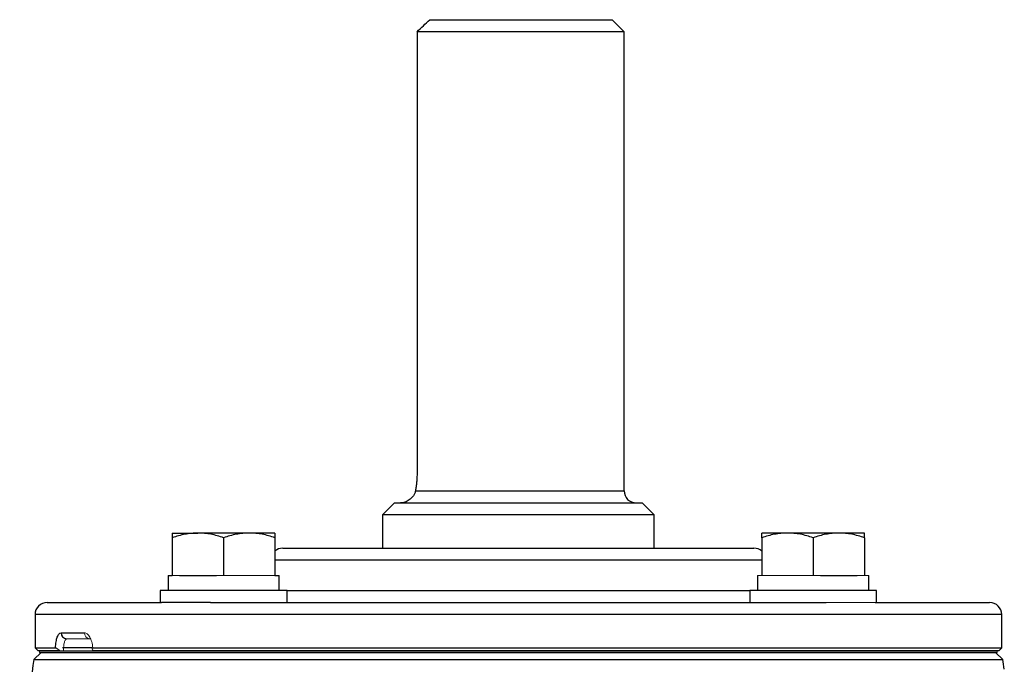
# Model space of a CAD drawing. Units: inches. Extents: x -59 to 45, y -25 to 34.
# Drawn here: x 13 to 19, y -11 to -7 of the extents above; entities that cross this region are included whole.
import ezdxf

# ---------------------------------------------------------------- set-up
doc = ezdxf.new("R2010")
doc.units = ezdxf.units.IN
doc.header["$MEASUREMENT"] = 0

msp = doc.modelspace()

# ---------------------------------------------------------------- linework, layer by layer
at = {"color": 7, "linetype": 'Continuous', "lineweight": 25}
for p, q in [((15.4338, -7.2195), (16.6216, -7.2195)), ((16.7003, -7.2982), (16.6216, -7.2195)), ((15.3511, -7.2982), (15.3511, -10.1722)), ((16.7003, -7.2982), (15.3511, -7.2982)), ((16.7003, -10.2903), (16.7003, -7.2982)), ((15.2043, -10.3691), (15.1255, -10.4478)), ((15.2043, -10.3691), (16.8185, -10.3691)), ((16.8972, -10.4478), (16.8185, -10.3691)), ((15.1255, -10.4478), (15.1255, -10.6643)), ((16.8972, -10.4478), (15.1255, -10.4478)), ((16.8972, -10.6643), (16.8972, -10.4478)), ((13.7558, -10.5659), (13.9232, -10.5659)), ((14.2578, -10.5659), (13.9232, -10.5659)), ((14.4251, -10.5659), (14.2578, -10.5659)), ((17.7649, -10.5659), (17.5976, -10.5659)), ((18.0996, -10.5659), (17.7649, -10.5659)), ((18.2669, -10.5659), (18.0996, -10.5659)), ((13.7558, -10.5958), (13.7558, -10.8415)), ((14.0905, -10.5958), (14.0905, -10.8415)), ((14.4251, -10.5958), (14.4251, -10.8415)), ((17.5976, -10.5958), (17.5976, -10.8415)), ((17.9322, -10.5958), (17.9322, -10.8415)), ((18.2669, -10.5958), (18.2669, -10.8415)), ((14.4759, -10.6643), (14.9257, -10.6643)), ((14.9257, -10.6643), (17.5468, -10.6643)), ((13.7283, -10.8415), (13.7283, -10.9399)), ((13.7283, -10.8415), (13.7558, -10.8415)), ((13.8031, -10.8415), (14.0432, -10.8415)), ((14.4251, -10.8415), (14.4527, -10.8415)), ((14.4527, -10.9399), (14.4527, -10.8415)), ((17.57, -10.8415), (17.57, -10.9399)), ((17.9796, -10.8415), (18.2196, -10.8415)), ((18.2945, -10.9399), (18.2945, -10.8415)), ((13.6771, -10.9399), (13.6771, -11.0187)), ((14.5039, -10.9399), (13.6771, -10.9399)), ((14.5039, -11.0187), (14.5039, -10.9399)), ((17.5189, -10.9399), (17.5189, -11.0187)), ((18.3456, -10.9399), (17.5189, -10.9399)), ((18.3456, -11.0187), (18.3456, -10.9399)), ((12.9405, -11.0187), (13.6859, -11.0187)), ((14.0058, -11.0187), (13.6859, -11.0187)), ((14.0058, -11.0187), (18.0169, -11.0187)), ((18.3369, -11.0187), (19.0822, -11.0187)), ((12.8618, -11.0974), (12.8618, -11.314)), ((19.161, -11.314), (19.161, -11.0974)), ((13.0311, -11.2155), (13.1836, -11.2155)), ((12.9011, -11.3435), (12.8544, -11.3902)), ((12.8618, -11.314), (12.8814, -11.3336)), ((12.8618, -11.314), (12.9949, -11.314)), ((13.0233, -11.3336), (12.8814, -11.3336)), ((12.8904, -11.3336), (19.1324, -11.3336)), ((12.8904, -11.3435), (19.1324, -11.3435)), ((13.2325, -11.314), (13.0415, -11.314)), ((13.2377, -11.314), (19.161, -11.314)), ((19.1413, -11.3336), (13.2398, -11.3336)), ((19.1683, -11.3902), (19.1216, -11.3435)), ((19.1413, -11.3336), (19.161, -11.314)), ((12.8544, -11.3902), (19.1683, -11.3902))]:
    msp.add_line(p, q, dxfattribs=at)
at = {"color": 8, "linetype": 'Continuous', "lineweight": 25}
for p, q in [((15.3406, -10.2903), (16.7003, -10.2903)), ((14.87, -10.7431), (14.4251, -10.7431)), ((17.5976, -10.7431), (14.87, -10.7431)), ((14.5039, -10.9399), (14.87, -10.9399)), ((14.87, -10.9399), (17.5189, -10.9399)), ((13.7843, -11.0974), (12.8618, -11.0974)), ((19.161, -11.0974), (13.7843, -11.0974))]:
    msp.add_line(p, q, dxfattribs=at)
at = {"color": 144, "linetype": 'Continuous', "lineweight": 18}
for p, q in [((13.7558, -10.8415), (13.8031, -10.8415)), ((14.0432, -10.8415), (14.0905, -10.8415)), ((14.0905, -10.8415), (14.1378, -10.8415)), ((14.1378, -10.8415), (14.3778, -10.8415)), ((14.3778, -10.8415), (14.4251, -10.8415)), ((17.57, -10.8415), (17.5976, -10.8415)), ((17.5976, -10.8415), (17.6449, -10.8415)), ((17.6449, -10.8415), (17.8849, -10.8415)), ((17.8849, -10.8415), (17.9322, -10.8415)), ((17.9322, -10.8415), (17.9796, -10.8415)), ((18.2196, -10.8415), (18.2669, -10.8415)), ((18.2669, -10.8415), (18.2945, -10.8415)), ((18.3369, -11.0187), (18.0169, -11.0187)), ((13.219, -11.2549), (13.0683, -11.2549)), ((12.8904, -11.3336), (12.8904, -11.3435)), ((19.1324, -11.3336), (19.1324, -11.3435))]:
    msp.add_line(p, q, dxfattribs=at)
at = {"color": 7, "linetype": 'Continuous', "lineweight": 25}
for centre, radius, start, end in [((16.7791, -10.2903), 0.0787, 180, 270), ((14.4759, -10.7431), 0.0787, 90, 130.17947), ((17.5468, -10.7431), 0.0787, 49.82053, 90), ((12.9405, -11.0974), 0.0787, 90, 180), ((19.0822, -11.0974), 0.0787, 0, 90), ((13.0694, -11.2166), 0.0384, 178.46169, 268.37428), ((43.971, -16.2647), 31.4961, 171.09675, 172.2615), ((-11.9482, -16.2647), 31.4961, 8.78891, 8.90325)]:
    msp.add_arc(centre, radius, start, end, dxfattribs=at)
at = {"color": 144, "linetype": 'Continuous', "lineweight": 18}
msp.add_arc((13.2211, -11.2174), 0.0375, 177.08385, 266.75157, dxfattribs=at)
at = {"color": 7, "linetype": 'Continuous', "lineweight": 25}
msp.add_open_spline([(15.3511, -7.2982), (15.3786, -7.2719), (15.4061, -7.2456), (15.4338, -7.2195)], degree=3, dxfattribs=at)
for points, knots in [([(15.3511, -10.1722), (15.3511, -10.1828), (15.3508, -10.1935), (15.3498, -10.2144), (15.3491, -10.2246), (15.3472, -10.2446), (15.3461, -10.2545), (15.3435, -10.2731), (15.3421, -10.282), (15.3406, -10.2903)], [0, 0, 0, 0, 0.25, 0.25, 0.5, 0.5, 0.75, 0.75, 1, 1, 1, 1]), ([(15.3406, -10.2903), (15.3394, -10.2973), (15.3373, -10.3036), (15.3318, -10.3154), (15.3285, -10.3209), (15.3177, -10.3356), (15.3092, -10.3435), (15.2911, -10.3563), (15.2816, -10.361), (15.2673, -10.3658), (15.2625, -10.367), (15.253, -10.3687), (15.2483, -10.3691), (15.2436, -10.3691)], [0, 0, 0, 0, 0.125, 0.125, 0.25, 0.25, 0.5, 0.5, 0.75, 0.75, 0.875, 0.875, 1, 1, 1, 1]), ([(13.9232, -10.5659), (13.909, -10.5659), (13.8947, -10.5666), (13.8665, -10.5694), (13.8525, -10.5714), (13.8107, -10.5792), (13.7831, -10.5867), (13.7558, -10.5958)], [0, 0, 0, 0, 0.25, 0.25, 0.5, 0.5, 1, 1, 1, 1]), ([(13.7558, -10.5659), (13.7558, -10.5659), (13.7558, -10.5688), (13.7558, -10.5793), (13.7558, -10.5868), (13.7558, -10.5958)], [0, 0, 0, 0, 0.5, 0.5, 1, 1, 1, 1]), ([(14.0905, -10.5958), (14.0631, -10.5867), (14.0355, -10.5792), (13.9798, -10.5688), (13.9517, -10.5659), (13.9232, -10.5659)], [0, 0, 0, 0, 0.5, 0.5, 1, 1, 1, 1]), ([(14.2578, -10.5659), (14.2436, -10.5659), (14.2293, -10.5666), (14.2011, -10.5694), (14.1871, -10.5714), (14.1453, -10.5792), (14.1178, -10.5867), (14.0905, -10.5958)], [0, 0, 0, 0, 0.25, 0.25, 0.5, 0.5, 1, 1, 1, 1]), ([(14.4251, -10.5958), (14.3978, -10.5867), (14.3702, -10.5792), (14.3145, -10.5688), (14.2863, -10.5659), (14.2578, -10.5659)], [0, 0, 0, 0, 0.5, 0.5, 1, 1, 1, 1]), ([(14.4251, -10.5659), (14.4251, -10.5659), (14.4251, -10.5688), (14.4251, -10.5793), (14.4251, -10.5868), (14.4251, -10.5958)], [0, 0, 0, 0, 0.5, 0.5, 1, 1, 1, 1]), ([(17.7649, -10.5659), (17.7507, -10.5659), (17.7365, -10.5666), (17.7082, -10.5694), (17.6942, -10.5714), (17.6524, -10.5792), (17.6249, -10.5867), (17.5976, -10.5958)], [0, 0, 0, 0, 0.25, 0.25, 0.5, 0.5, 1, 1, 1, 1]), ([(17.5976, -10.5958), (17.5976, -10.5867), (17.5976, -10.5791), (17.5976, -10.5687), (17.5976, -10.5659), (17.5976, -10.5659)], [0, 0, 0, 0, 0.5, 0.5, 1, 1, 1, 1]), ([(17.9322, -10.5958), (17.9049, -10.5867), (17.8773, -10.5792), (17.8216, -10.5688), (17.7934, -10.5659), (17.7649, -10.5659)], [0, 0, 0, 0, 0.5, 0.5, 1, 1, 1, 1]), ([(18.0996, -10.5659), (18.0854, -10.5659), (18.0711, -10.5666), (18.0429, -10.5694), (18.0289, -10.5714), (17.9871, -10.5792), (17.9596, -10.5867), (17.9322, -10.5958)], [0, 0, 0, 0, 0.25, 0.25, 0.5, 0.5, 1, 1, 1, 1]), ([(18.2669, -10.5958), (18.2395, -10.5867), (18.2119, -10.5792), (18.1562, -10.5688), (18.1281, -10.5659), (18.0996, -10.5659)], [0, 0, 0, 0, 0.5, 0.5, 1, 1, 1, 1]), ([(18.2669, -10.5958), (18.2669, -10.5867), (18.2669, -10.5791), (18.2669, -10.5687), (18.2669, -10.5659), (18.2669, -10.5659)], [0, 0, 0, 0, 0.5, 0.5, 1, 1, 1, 1]), ([(12.9949, -11.314), (12.9952, -11.307), (12.9958, -11.3002), (12.9971, -11.2872), (12.998, -11.2809), (13.0001, -11.2688), (13.0013, -11.2631), (13.0039, -11.2525), (13.0054, -11.2477), (13.0102, -11.2343), (13.0139, -11.2274), (13.0222, -11.2179), (13.0265, -11.2155), (13.0311, -11.2155)], [0, 0, 0, 0, 0.125, 0.125, 0.25, 0.25, 0.375, 0.375, 0.5, 0.5, 0.75, 0.75, 1, 1, 1, 1]), ([(13.0233, -11.3336), (13.0205, -11.3311), (13.0177, -11.3287), (13.0121, -11.3242), (13.0094, -11.322), (13.0042, -11.3182), (13.0017, -11.3166), (12.9976, -11.3145), (12.996, -11.314), (12.9949, -11.314)], [0, 0, 0, 0, 0.25, 0.25, 0.5, 0.5, 0.75, 0.75, 1, 1, 1, 1])]:
    msp.add_open_spline(points, degree=3, knots=knots, dxfattribs=at)
at = {"color": 144, "linetype": 'Continuous', "lineweight": 18}
for points, knots in [([(13.1836, -11.2155), (13.1898, -11.2155), (13.1959, -11.2179), (13.2079, -11.2274), (13.2135, -11.2343), (13.2209, -11.2477), (13.2232, -11.2525), (13.2274, -11.2631), (13.2293, -11.2688), (13.2327, -11.2809), (13.234, -11.2872), (13.2363, -11.3002), (13.2372, -11.307), (13.2377, -11.314)], [0, 0, 0, 0, 0.25, 0.25, 0.5, 0.5, 0.625, 0.625, 0.75, 0.75, 0.875, 0.875, 1, 1, 1, 1]), ([(13.0683, -11.2549), (13.0668, -11.2549), (13.0653, -11.2554), (13.0624, -11.2574), (13.0611, -11.2589), (13.0584, -11.2628), (13.0572, -11.2652), (13.055, -11.2709), (13.0539, -11.2742), (13.0511, -11.2851), (13.0496, -11.2939), (13.0477, -11.3128), (13.0472, -11.3232), (13.0472, -11.3336)], [0, 0, 0, 0, 0.125, 0.125, 0.25, 0.25, 0.375, 0.375, 0.5, 0.5, 0.75, 0.75, 1, 1, 1, 1]), ([(13.2377, -11.314), (13.2359, -11.314), (13.2346, -11.3145), (13.2332, -11.3166), (13.2331, -11.3182), (13.2342, -11.3238), (13.2367, -11.3286), (13.2398, -11.3336)], [0, 0, 0, 0, 0.25, 0.25, 0.5, 0.5, 1, 1, 1, 1])]:
    msp.add_open_spline(points, degree=3, knots=knots, dxfattribs=at)

doc.saveas('drawing.dxf')
